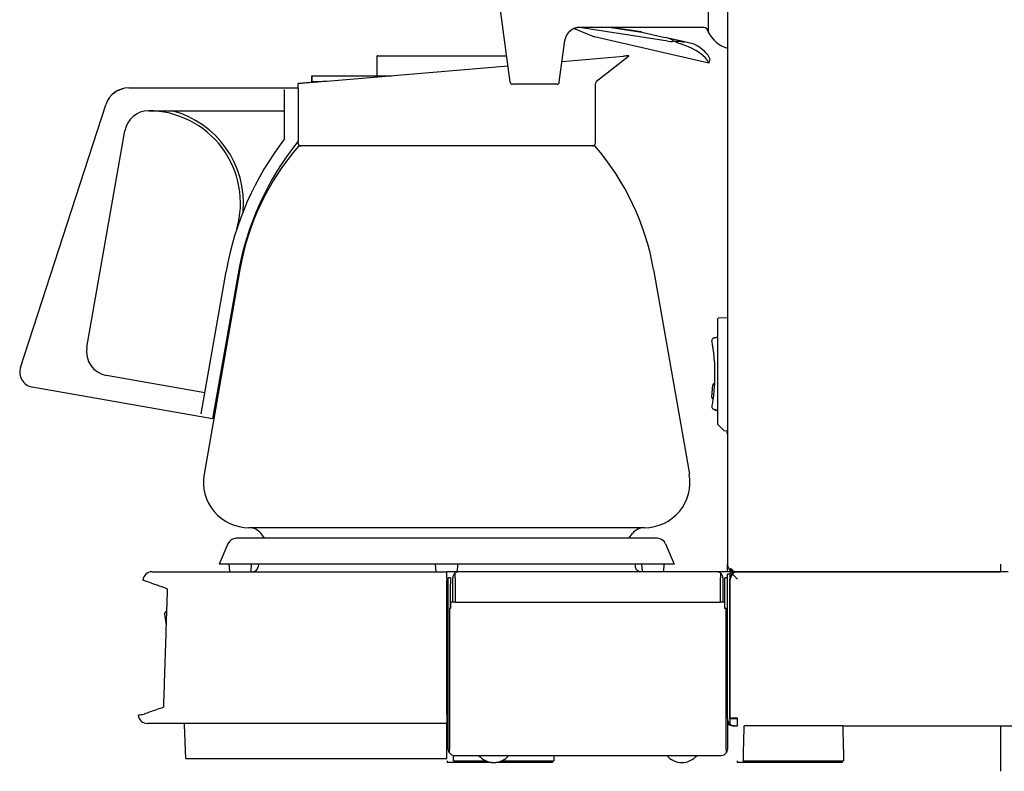
# Model space of a CAD drawing. Extents: x -238 to 1282, y -1151 to 1065.
# Drawn here: x 649 to 974, y -647 to -400 of the extents above; entities that cross this region are included whole.
import ezdxf

# ---------------------------------------------------------------- set-up
doc = ezdxf.new("R2010")
doc.units = 0
doc.layers.add('AM_VIS', color=7, linetype='CONTINUOUS')

msp = doc.modelspace()

# ---------------------------------------------------------------- linework, layer by layer
at = {"layer": 'AM_VIS'}
for p, q in [((882.54, -277.92), (882.54, -578.92)), ((810.96, -420.2), (805.55, -379.44)), ((876.24, -380.07), (876.24, -403.68)), ((862.92, -406.63), (833.79, -402.12)), ((874.74, -402.12), (833.91, -402.12)), ((844.2, -402.12), (854.32, -403.66)), ((854.11, -403.61), (844.31, -402.12)), ((832.06, -402.48), (838.69, -405.19)), ((876.4, -413.89), (838.69, -405.19)), ((854.32, -403.66), (854.11, -403.61)), ((854.32, -403.66), (862.07, -405.45)), ((868.4, -406.91), (862.07, -405.45)), ((827.13, -420.2), (828.95, -406.47)), ((871.58, -407.65), (868.4, -406.91)), ((767.04, -411.7), (767.04, -418.05)), ((767.29, -411.45), (809.8, -411.45)), ((828.04, -413.31), (848.26, -411.61)), ((839.43, -419.86), (849.98, -411.61)), ((750.39, -419.86), (810.24, -414.81)), ((876.74, -412.43), (876.4, -413.89)), ((745.62, -418.05), (745.61, -418.05)), ((745.61, -418.15), (745.61, -419.95)), ((745.61, -419.95), (745.61, -418.15)), ((745.62, -418.05), (771.84, -418.05)), ((741.04, -422.05), (741.04, -420.65)), ((745.61, -420.05), (745.62, -420.05)), ((748.13, -420.05), (745.62, -420.05)), ((819.04, -420.85), (811.7, -420.85)), ((826.39, -420.85), (819.04, -420.85)), ((839.04, -440.16), (839.04, -420.65)), ((685.29, -422.05), (741.09, -422.05)), ((736.59, -438.81), (736.59, -422.55)), ((741.09, -422.05), (741.09, -439.55)), ((649.57, -514.11), (677.68, -427.58)), ((691.89, -429.55), (699.46, -429.55)), ((699.46, -429.55), (736.59, -429.55)), ((671.44, -507.5), (684.02, -436.16)), ((741.04, -440.16), (741.04, -439.61)), ((838.83, -441.16), (741.26, -441.16)), ((709.1, -529.37), (717.36, -482.51)), ((721.87, -481.92), (710.09, -549.34)), ((721.3, -483.21), (712.87, -531.05)), ((858.22, -481.92), (870, -549.34)), ((882.54, -497.77), (879.53, -497.88)), ((710.31, -522.48), (677.93, -516.77)), ((712.87, -531.05), (653.45, -520.58)), ((877.41, -523.89), (877.77, -519.82)), ((878.27, -519.37), (878.27, -519.37)), ((879.53, -533.06), (881.44, -535.03)), ((882.54, -535.07), (881.44, -535.03)), ((882.44, -535.89), (882.44, -535.07)), ((882.54, -535.89), (882.44, -535.89)), ((855.22, -566.92), (724.87, -566.92)), ((859.39, -570.42), (720.7, -570.42)), ((730.05, -570.42), (728.86, -568.88)), ((850.03, -570.42), (851.22, -568.88)), ((717.95, -572.23), (715.04, -578.92)), ((862.14, -572.23), (865.05, -578.92)), ((865.05, -578.92), (715.04, -578.92)), ((718.53, -581.24), (718.37, -578.92)), ((725.56, -581.24), (725.72, -578.92)), ((727.97, -578.92), (727.89, -579.78)), ((786.53, -581.42), (786.36, -578.92)), ((793.56, -581.42), (793.73, -578.92)), ((852.12, -578.92), (852.2, -579.78)), ((854.53, -581.24), (854.37, -578.92)), ((861.56, -581.24), (861.72, -578.92)), ((882.54, -581.42), (882.54, -578.92)), ((883.34, -580.76), (883.34, -581.42)), ((883.82, -580.42), (883.46, -580.42)), ((972.49, -578.92), (972.49, -581.42)), ((972.49, -578.92), (972.54, -578.92)), ((972.54, -580.62), (972.49, -580.62)), ((972.54, -578.92), (972.54, -581.42)), ((692.94, -581.42), (790.04, -581.42)), ((790.04, -583.54), (790.04, -581.42)), ((794.04, -581.42), (790.04, -581.42)), ((790.04, -583.54), (790.04, -584.32)), ((791.34, -583.42), (790.54, -583.42)), ((790.54, -585.42), (790.54, -583.42)), ((791.34, -583.42), (791.34, -585.42)), ((792.04, -591.42), (792.04, -583.42)), ((792.84, -583.42), (792.84, -581.82)), ((792.84, -583.42), (792.84, -591.42)), ((879.04, -581.42), (794.04, -581.42)), ((885.04, -581.42), (879.04, -581.42)), ((880.24, -581.82), (880.24, -583.42)), ((880.24, -591.42), (880.24, -583.42)), ((881.04, -583.42), (881.04, -591.42)), ((881.74, -585.42), (881.74, -583.42)), ((882.54, -583.42), (881.74, -583.42)), ((883.34, -582.22), (882.54, -582.22)), ((882.54, -583.92), (882.54, -582.22)), ((882.54, -629.72), (882.54, -583.92)), ((883.34, -582.22), (883.34, -583.92)), ((883.34, -629.72), (883.34, -583.92)), ((883.39, -584.28), (883.39, -583.92)), ((884.31, -581.99), (884.39, -581.99)), ((884.39, -582.34), (884.31, -582.34)), ((884.31, -582.34), (885.89, -583.92)), ((884.39, -582.34), (884.39, -581.99)), ((885.4, -581.42), (885.04, -581.42)), ((885.4, -581.42), (972.49, -581.42)), ((972.54, -581.42), (885.89, -581.42)), ((975.04, -581.42), (972.54, -581.42)), ((790.04, -628.32), (790.04, -584.32)), ((790.54, -639.92), (790.54, -585.42)), ((791.34, -593.42), (791.34, -585.42)), ((881.74, -593.42), (881.74, -585.42)), ((883.39, -584.28), (883.39, -629.27)), ((790.94, -593.42), (791.35, -593.42)), ((790.94, -593.42), (790.94, -639.92)), ((792.04, -591.42), (791.35, -591.42)), ((791.35, -593.42), (791.35, -591.42)), ((792.84, -591.42), (792.04, -591.42)), ((792.84, -591.42), (880.24, -591.42)), ((881.04, -591.42), (880.24, -591.42)), ((881.64, -591.42), (881.04, -591.42)), ((881.64, -591.42), (881.73, -591.42)), ((881.64, -591.42), (881.64, -593.42)), ((881.64, -592.22), (881.73, -592.22)), ((881.64, -593.42), (882.14, -593.42)), ((881.73, -592.22), (881.73, -591.42)), ((881.73, -593.42), (881.73, -592.22)), ((882.14, -639.92), (882.14, -593.42)), ((790.04, -628.32), (790.04, -631.42)), ((790.04, -631.42), (691.4, -631.42)), ((704.03, -642.92), (703.64, -631.91)), ((790.04, -631.42), (790.54, -631.42)), ((790.04, -632.22), (790.04, -631.42)), ((790.04, -642.92), (790.04, -632.22)), ((882.54, -629.72), (882.54, -639.92)), ((882.54, -631.42), (883.21, -631.42)), ((882.54, -631.7), (884.27, -632.18)), ((883.34, -631.56), (883.39, -631.56)), ((883.39, -629.77), (885.84, -629.77)), ((883.39, -629.77), (883.39, -631.56)), ((885.89, -629.72), (884.06, -629.72)), ((884.54, -632.17), (884.54, -632.22)), ((885.04, -632.22), (884.54, -632.22)), ((885.04, -632.22), (885.84, -632.22)), ((885.34, -629.72), (885.34, -629.77)), ((885.84, -632.22), (885.84, -629.77)), ((885.84, -631.42), (885.89, -631.42)), ((885.89, -632.22), (885.84, -632.22)), ((885.89, -632.22), (885.89, -629.72)), ((918.01, -632.22), (888.08, -632.22)), ((920.54, -632.22), (1032.08, -632.22)), ((972.54, -632.22), (972.54, -647.17)), ((790.94, -641.12), (790.94, -639.92)), ((792.54, -641.92), (880.54, -641.92)), ((882.14, -639.92), (882.14, -641.12)), ((704.03, -642.92), (790.04, -642.92)), ((790.24, -643.72), (790.24, -644.22)), ((792.36, -644.22), (790.24, -644.22)), ((792.28, -643.72), (802.93, -643.72)), ((804.77, -644.22), (792.36, -644.22)), ((822.73, -644.22), (806.32, -644.22)), ((808.15, -643.72), (822.81, -643.72)), ((824.85, -644.22), (822.73, -644.22)), ((824.85, -643.72), (824.85, -644.22)), ((885.74, -643.72), (885.74, -644.22)), ((887.86, -644.22), (885.74, -644.22)), ((887.78, -643.72), (918.31, -643.72)), ((918.23, -644.22), (887.86, -644.22)), ((920.35, -644.22), (918.23, -644.22)), ((920.35, -643.72), (920.35, -644.22))]:
    msp.add_line(p, q, dxfattribs=at)
for centre, radius, start, end in [((874.74, -403.62), 1.5, 0, 90), ((885.41, -399.12), 10.24, 206.4173, 253.7312), ((767.29, -411.7), 0.25, 90, 180), ((849.79, -411.37), 0.3, 308.047, 344.0648), ((740.04, -420.65), 1, 0, 0.1969), ((811.7, -420.1), 0.75, 187.553, 270), ((826.39, -420.1), 0.75, 270, 352.447), ((840.04, -420.65), 1, 128.047, 180), ((685.29, -430.05), 8, 90, 162), ((691.89, -437.55), 8, 90.7553, 170), ((691.58, -460.05), 30.5, 343.9809, 89.6132), ((691.89, -437.55), 8, 90, 90.7553), ((691.58, -460.05), 31.5, 355.0108, 75.5244), ((816.3, -499.96), 100.47, 142.5083, 170), ((816.3, -499.96), 96.47, 141.2326, 170), ((804.89, -496.42), 84.28, 139.0277, 170.0919), ((742.04, -440.16), 1, 180, 270), ((838.04, -440.16), 1, 270, 0), ((775.2, -496.42), 84.28, 9.9081, 40.9723), ((679.31, -508.89), 8, 170, 260), ((654.32, -515.65), 5, 162, 260), ((878.27, -519.87), 0.5, 90, 175), ((877.91, -523.94), 0.5, 175, 257.3468), ((724.87, -551.92), 15, 170.0919, 270), ((855.22, -551.92), 15, 270, 9.9081), ((724.9, -571.92), 5, 37.5517, 90), ((855.19, -571.92), 5, 90, 142.4483), ((720.7, -573.42), 3, 90, 156.5154), ((859.39, -573.42), 3, 23.4846, 90), ((726.1, -579.62), 1.8, 270, 354.9), ((853.99, -579.62), 1.8, 185.1, 270), ((885.04, -578.92), 2.5, 180, 261.8699), ((692.94, -584.42), 3, 90, 176.6623), ((718.73, -581.22), 0.2, 184, 270), ((725.36, -581.22), 0.2, 270, 356), ((794.04, -583.42), 2, 126.8699, 180), ((794.04, -583.42), 2, 90, 126.8699), ((854.73, -581.22), 0.2, 184, 270), ((861.36, -581.22), 0.2, 270, 356), ((879.04, -583.42), 2, 53.1301, 90), ((879.04, -583.42), 2, 0, 53.1301), ((885.04, -583.92), 2.5, 90, 137.1564), ((885.04, -583.92), 1.7, 155.8713, 180), ((885.89, -583.92), 2.5, 129.2608, 180), ((885.89, -584.28), 2.5, 129.2608, 180), ((885.89, -583.92), 2.5, 90, 129.2608), ((885.04, -578.92), 2.5, 261.8699, 270), ((885.4, -578.92), 2.5, 261.8699, 270), ((691.4, -628.42), 3, 184.8004, 270), ((703.14, -631.92), 0.5, 2, 90), ((885.04, -629.72), 2.5, 180, 227.1564), ((885.04, -629.72), 1.7, 180, 193.9306), ((885.04, -629.72), 2.5, 227.1564, 270), ((884.61, -630.92), 1.3, 254.534, 267.0062), ((792.54, -639.92), 2, 180, 216.8699), ((792.54, -639.92), 2, 216.8699, 270), ((805.54, -637.77), 6.5, 219.7151, 320.2849), ((867.54, -637.77), 6.5, 219.7151, 320.2849), ((880.54, -639.92), 2, 270, 323.1301), ((880.54, -639.92), 2, 323.1301, 0)]:
    msp.add_arc(centre, radius, start, end, dxfattribs=at)
for centre, major_axis, ratio, start_param, end_param in [((861.96, -405.94), (-2.76, 0.64), 0.176327, 1.965587, 4.712389), ((863.41, -412.37), (13.11, -3.03), 0.416667, 0.259714, 1.356529), ((863.73, -410.96), (-13.11, 3.03), 0.432277, 3.401306, 4.174018), ((884.87, -578.92), (0, 2.49), 0.707107, 2.218081, 3.040919), ((885.22, -578.92), (0, 2.49), 0.707107, 2.218081, 3.040919), ((885.89, -629.27), (2.5, 0), 0.267949, 3.141593, 3.889355)]:
    msp.add_ellipse(centre, major_axis=major_axis, ratio=ratio, start_param=start_param, end_param=end_param, dxfattribs=at)
for points, degree, knots in [([(833.91, -402.12), (833.76, -402.13), (833.61, -402.13), (833.47, -402.14), (833.32, -402.16), (833.17, -402.18), (833.02, -402.2), (832.88, -402.23), (832.73, -402.26), (832.59, -402.3), (832.45, -402.34), (832.31, -402.39), (832.17, -402.43), (832.04, -402.49), (831.9, -402.54), (831.77, -402.6), (831.64, -402.67), (831.51, -402.74), (831.38, -402.81), (831.26, -402.88), (831.14, -402.96), (831.02, -403.04), (830.9, -403.13), (830.79, -403.22), (830.67, -403.31), (830.56, -403.41), (830.46, -403.51), (830.35, -403.61), (830.25, -403.71), (830.15, -403.82), (830.06, -403.93), (829.97, -404.04), (829.88, -404.16), (829.8, -404.28), (829.72, -404.4), (829.64, -404.52), (829.56, -404.65), (829.49, -404.77), (829.43, -404.9), (829.37, -405.04), (829.31, -405.17), (829.25, -405.3), (829.2, -405.44), (829.15, -405.58), (829.11, -405.72), (829.07, -405.86), (829.03, -406.01), (829, -406.16), (828.97, -406.31), (828.95, -406.47)], 1, [0, 0, 0.147405, 0.29481, 0.442216, 0.589621, 0.737026, 0.884431, 1.031836, 1.179241, 1.326647, 1.474052, 1.621457, 1.766199, 1.910942, 2.055684, 2.200427, 2.345169, 2.489912, 2.634654, 2.779396, 2.924139, 3.068881, 3.213624, 3.358462, 3.5033, 3.648138, 3.792976, 3.937814, 4.082652, 4.22749, 4.372328, 4.517166, 4.662004, 4.806842, 4.951677, 5.096511, 5.241346, 5.38618, 5.531015, 5.67585, 5.820684, 5.965519, 6.110353, 6.255188, 6.400023, 6.553313, 6.706603, 6.859892, 7.013182, 7.166472, 7.166472]), ([(867.43, -407.67), (867.41, -407.67), (867.39, -407.66), (867.11, -407.57), (866.84, -407.47), (866.3, -407.26), (865.98, -407.12), (865.35, -406.85), (865.03, -406.71), (864.74, -406.58)], 3, [7.520468, 7.520468, 7.520468, 7.520468, 7.568013, 7.568013, 8.366294, 8.366294, 9.313253, 9.313253, 10.260212, 10.260212, 10.260212, 10.260212]), ([(864.74, -406.58), (865.04, -406.59), (865.34, -406.6), (865.96, -406.63), (866.28, -406.65), (866.91, -406.69), (867.23, -406.72), (867.83, -406.8), (868.12, -406.85), (868.4, -406.91)], 3, [0, 0, 0, 0, 0.876306, 0.876306, 1.752612, 1.752612, 2.628918, 2.628918, 3.505224, 3.505224, 3.505224, 3.505224]), ([(850.08, -411.45), (850.08, -411.45), (850.04, -411.46), (849.87, -411.47), (849.73, -411.48), (849.36, -411.51), (849.13, -411.53), (848.72, -411.57), (848.57, -411.58), (848.36, -411.6), (848.31, -411.6), (848.26, -411.61)], 3, [31.334615, 31.334615, 31.334615, 31.334615, 35.037285, 35.037285, 38.739954, 38.739954, 42.442624, 42.442624, 44.293958, 44.293958, 44.849898, 44.849898, 44.849898, 44.849898]), ([(745.61, -418.15), (745.61, -418.14), (745.61, -418.13), (745.61, -418.1), (745.61, -418.09), (745.61, -418.07), (745.62, -418.07), (745.62, -418.06), (745.62, -418.05), (745.62, -418.05)], 3, [0.3080339, 0.3080339, 0.3080339, 0.3080339, 0.3456215, 0.3456215, 0.383209, 0.383209, 0.4226412, 0.4226412, 0.4620734, 0.4620734, 0.4620734, 0.4620734]), ([(745.61, -418.05), (745.61, -418.05), (745.61, -418.06), (745.61, -418.07), (745.61, -418.07), (745.61, -418.09), (745.61, -418.1), (745.61, -418.13), (745.61, -418.14), (745.61, -418.15)], 3, [0.1540387, 0.1540387, 0.1540387, 0.1540387, 0.1934958, 0.1934958, 0.2329529, 0.2329529, 0.2705394, 0.2705394, 0.3081259, 0.3081259, 0.3081259, 0.3081259]), ([(750.39, -419.86), (750.18, -419.88), (749.97, -419.9), (749.42, -419.94), (749.05, -419.98), (748.32, -420.04), (747.96, -420.07), (747.26, -420.13), (746.92, -420.16), (746.28, -420.21), (745.98, -420.24), (744.99, -420.32), (744.32, -420.37), (743.15, -420.47), (742.64, -420.52), (741.83, -420.59), (741.53, -420.61), (741.17, -420.64), (741.08, -420.65), (741.05, -420.65)], 3, [39.920686, 39.920686, 39.920686, 39.920686, 40.984627, 40.984627, 42.979294, 42.979294, 44.97396, 44.97396, 46.968626, 46.968626, 48.963292, 48.963292, 54.087816, 54.087816, 59.21234, 59.21234, 64.336863, 64.336863, 68.442244, 68.442244, 68.442244, 68.442244]), ([(745.62, -420.05), (745.62, -420.05), (745.62, -420.05), (745.62, -420.04), (745.61, -420.03), (745.61, -420.02), (745.61, -420), (745.61, -419.98), (745.61, -419.97), (745.61, -419.95)], 3, [0.4620253, 0.4620253, 0.4620253, 0.4620253, 0.5014575, 0.5014575, 0.5408897, 0.5408897, 0.5784772, 0.5784772, 0.6160648, 0.6160648, 0.6160648, 0.6160648]), ([(745.61, -419.95), (745.61, -419.97), (745.61, -419.98), (745.61, -420), (745.61, -420.02), (745.61, -420.03), (745.61, -420.04), (745.61, -420.05), (745.61, -420.05), (745.61, -420.05)], 3, [0.6162549, 0.6162549, 0.6162549, 0.6162549, 0.6538413, 0.6538413, 0.6914278, 0.6914278, 0.7308849, 0.7308849, 0.7703421, 0.7703421, 0.7703421, 0.7703421]), ([(680.27, -423.82), (680.58, -423.57), (680.92, -423.34), (681.26, -423.14), (681.74, -422.86), (682.24, -422.64), (682.72, -422.48), (682.89, -422.42), (683.05, -422.37), (683.22, -422.33)], 3, [0, 0, 0, 0, 1.082555, 1.082555, 1.082555, 2.598131, 2.598131, 2.598131, 3.138293, 3.138293, 3.138293, 3.138293]), ([(879.24, -498.18), (879.29, -498.13), (879.34, -498.08), (879.44, -497.98), (879.49, -497.93), (879.53, -497.88)], 3, [0, 0, 0, 0, 0.207476, 0.207476, 0.415345, 0.415345, 0.415345, 0.415345]), ([(879.24, -498.18), (879.24, -498.18), (879.24, -498.18), (879.24, -498.19), (879.24, -498.21), (879.24, -498.26), (879.24, -498.29), (879.24, -498.37), (879.24, -498.42), (879.24, -498.53), (879.24, -498.59), (879.24, -498.72), (879.24, -498.79), (879.24, -498.93), (879.24, -499.01), (879.24, -499.12), (879.24, -499.15), (879.24, -499.18)], 3, [54.638699, 54.638699, 54.638699, 54.638699, 54.741396, 54.741396, 54.970488, 54.970488, 55.19958, 55.19958, 55.428672, 55.428672, 55.657765, 55.657765, 55.886857, 55.886857, 56.115949, 56.115949, 56.207089, 56.207089, 56.207089, 56.207089]), ([(879.24, -499.18), (879.24, -499.24), (879.24, -499.31), (879.24, -499.57), (879.24, -499.76), (879.24, -500.34), (879.24, -500.72), (879.24, -501.51), (879.24, -501.9), (879.24, -502.67), (879.24, -503.06), (879.24, -505), (879.24, -506.55), (879.24, -509.66), (879.24, -511.21), (879.24, -514.32), (879.24, -515.87), (879.24, -518.98), (879.24, -520.53), (879.24, -523.64), (879.24, -525.19), (879.24, -528.25), (879.24, -529.75), (879.24, -531.75), (879.24, -532.26), (879.24, -532.76)], 3, [56.207089, 56.207089, 56.207089, 56.207089, 56.402952, 56.402952, 56.985248, 56.985248, 58.14984, 58.14984, 59.314432, 59.314432, 60.479024, 60.479024, 65.137391, 65.137391, 69.795758, 69.795758, 74.454125, 74.454125, 79.112493, 79.112493, 83.77086, 83.77086, 88.283653, 88.283653, 89.786308, 89.786308, 89.786308, 89.786308]), ([(878.08, -504.44), (877.95, -504.47), (877.83, -504.53), (877.63, -504.69), (877.54, -504.79), (877.42, -505), (877.38, -505.12), (877.34, -505.34), (877.34, -505.46), (877.36, -505.58), (877.36, -505.58), (877.36, -505.58)], 3, [0, 0, 0, 0, 0.390644, 0.390644, 0.781289, 0.781289, 1.130873, 1.130873, 1.480458, 1.480458, 1.481936, 1.481936, 1.481936, 1.481936]), ([(877.36, -505.58), (877.36, -505.58), (877.37, -505.59), (877.37, -505.62), (877.39, -505.73), (877.44, -506.01), (877.5, -506.37), (877.56, -506.73), (877.63, -507.17), (877.7, -507.64), (877.8, -508.29), (877.89, -508.98), (877.97, -509.7), (878.08, -510.69), (878.17, -511.73), (878.24, -512.77), (878.33, -514.38), (878.36, -516), (878.33, -517.62), (878.3, -518.94), (878.23, -520.26), (878.12, -521.54), (878.04, -522.44), (877.95, -523.31), (877.84, -524.13), (877.73, -524.96), (877.61, -525.74), (877.52, -526.28), (877.47, -526.57), (877.44, -526.78), (877.43, -526.84), (877.43, -526.84), (877.42, -526.85), (877.42, -526.85)], 3, [37.102408, 37.102408, 37.102408, 37.102408, 37.551415, 37.551415, 37.551415, 39.173519, 39.173519, 39.173519, 40.873156, 40.873156, 40.873156, 43.211882, 43.211882, 43.211882, 46.424452, 46.424452, 46.424452, 51.366958, 51.366958, 51.366958, 55.408143, 55.408143, 55.408143, 58.236972, 58.236972, 58.236972, 61.065801, 61.065801, 61.065801, 62.543147, 62.543147, 62.543147, 62.785158, 62.785158, 62.785158, 62.785158]), ([(878.08, -504.44), (879.04, -504.16), (879.24, -504.11)], 1, [0, 0, 1, 1.213445, 1.213445]), ([(877.42, -526.85), (877.42, -526.85), (877.42, -526.85), (877.41, -526.95), (877.4, -527.06), (877.43, -527.27), (877.47, -527.37), (877.57, -527.58), (877.65, -527.69), (877.85, -527.86), (877.96, -527.92), (878.08, -527.97)], 3, [-0.001413, -0.001413, -0.001413, -0.001413, 0, 0, 0.316957, 0.316957, 0.633915, 0.633915, 1.024559, 1.024559, 1.415204, 1.415204, 1.415204, 1.415204]), ([(879.24, -528.37), (878.66, -528.17), (878.08, -527.97)], 1, [4.748858, 4.748858, 5.368, 5.97845, 5.97845]), ([(879.24, -532.76), (879.29, -532.81), (879.34, -532.86), (879.44, -532.96), (879.49, -533.01), (879.53, -533.06)], 3, [0, 0, 0, 0, 0.2566975, 0.2566975, 0.5134282, 0.5134282, 0.5134282, 0.5134282]), ([(690.34, -584.32), (690.34, -584.32), (690.33, -584.32), (690.18, -584.29), (690.08, -584.27), (689.98, -584.25), (689.96, -584.25), (689.95, -584.25), (689.95, -584.25), (689.95, -584.25)], 3, [-0.204393, -0.204393, -0.204393, -0.204393, 0, 0, 4.956453, 4.956453, 7.978185, 7.978185, 8.763846, 8.763846, 8.763846, 8.763846]), ([(690.34, -584.32), (690.67, -584.44), (691.21, -584.62), (691.95, -584.88), (693.29, -585.36), (695.31, -586.07), (697.96, -587.01)], 3, [0.0884657, 0.0884657, 0.0884657, 0.0884657, 0.1989553, 0.1989553, 0.1989553, 0.4001804, 0.4001804, 0.4001804, 0.4001804]), ([(697.96, -587.01), (697.91, -588.44), (697.87, -589.87), (697.82, -591.3), (697.72, -594.21), (697.63, -597.12), (697.53, -600.03), (697.46, -602.11), (697.4, -604.19), (697.33, -606.27), (697.29, -607.31), (697.26, -608.35), (697.22, -609.38), (697.18, -610.84), (697.13, -612.3), (697.08, -613.75), (697.01, -615.79), (696.95, -617.83), (696.88, -619.86), (696.81, -621.94), (696.74, -624.02), (696.68, -626.1)], 3, [5.691695, 5.691695, 5.691695, 5.691695, 9.985162, 9.985162, 9.985162, 18.722179, 18.722179, 18.722179, 24.962905, 24.962905, 24.962905, 28.083268, 28.083268, 28.083268, 32.451776, 32.451776, 32.451776, 38.567688, 38.567688, 38.567688, 44.806779, 44.806779, 44.806779, 44.806779]), ([(697.72, -594.45), (697.61, -594.49), (697.52, -594.54), (697.33, -594.69), (697.24, -594.79), (697.12, -595), (697.08, -595.12), (697.04, -595.34), (697.04, -595.46), (697.06, -595.58), (697.06, -595.58), (697.06, -595.58)], 3, [0.062917, 0.062917, 0.062917, 0.062917, 0.390644, 0.390644, 0.781289, 0.781289, 1.130873, 1.130873, 1.480458, 1.480458, 1.481936, 1.481936, 1.481936, 1.481936]), ([(697.72, -594.45), (697.61, -594.49), (697.52, -594.54), (697.33, -594.69), (697.24, -594.79), (697.12, -595), (697.08, -595.12), (697.04, -595.34), (697.04, -595.46), (697.06, -595.58), (697.06, -595.58), (697.06, -595.58)], 3, [0.062917, 0.062917, 0.062917, 0.062917, 0.390644, 0.390644, 0.781289, 0.781289, 1.130873, 1.130873, 1.480458, 1.480458, 1.481936, 1.481936, 1.481936, 1.481936]), ([(697.06, -595.58), (697.06, -595.58), (697.07, -595.59), (697.07, -595.62), (697.09, -595.73), (697.14, -596.01), (697.2, -596.37), (697.26, -596.73), (697.33, -597.17), (697.4, -597.64), (697.46, -598.03), (697.52, -598.44), (697.57, -598.86)], 3, [37.102408, 37.102408, 37.102408, 37.102408, 37.551415, 37.551415, 37.551415, 39.173519, 39.173519, 39.173519, 40.873156, 40.873156, 40.873156, 42.288811, 42.288811, 42.288811, 42.288811]), ([(697.06, -595.58), (697.06, -595.58), (697.07, -595.59), (697.07, -595.62), (697.09, -595.73), (697.14, -596.01), (697.2, -596.37), (697.26, -596.73), (697.33, -597.17), (697.4, -597.64), (697.46, -598.03), (697.52, -598.44), (697.57, -598.86)], 3, [37.102408, 37.102408, 37.102408, 37.102408, 37.551415, 37.551415, 37.551415, 39.173519, 39.173519, 39.173519, 40.873156, 40.873156, 40.873156, 42.288811, 42.288811, 42.288811, 42.288811]), ([(696.68, -626.1), (694.98, -626.7), (693.53, -627.21), (692.34, -627.63), (691.58, -627.9), (690.93, -628.13), (690.39, -628.32)], 3, [-0.4094141, -0.4094141, -0.4094141, -0.4094141, -0.281885, -0.281885, -0.281885, -0.200452, -0.200452, -0.200452, -0.200452]), ([(688.42, -628.67), (688.42, -628.67), (688.42, -628.67), (688.42, -628.67), (688.44, -628.67), (688.51, -628.66), (688.58, -628.64), (688.99, -628.57), (689.55, -628.47), (690.38, -628.32), (690.38, -628.32), (690.39, -628.32)], 3, [20.016088, 20.016088, 20.016088, 20.016088, 20.526816, 20.526816, 23.240689, 23.240689, 27.525949, 27.525949, 40.028196, 40.028196, 40.130282, 40.130282, 40.130282, 40.130282]), ([(887.78, -643.72), (887.79, -643.4), (887.8, -643.07), (887.81, -642.74), (887.83, -641.76), (887.86, -640.77), (887.88, -639.78), (887.9, -639.08), (887.92, -638.38), (887.94, -637.67), (887.95, -637.32), (887.96, -636.97), (887.96, -636.62), (887.98, -636.12), (887.99, -635.63), (888, -635.14), (888.02, -634.45), (888.04, -633.76), (888.06, -633.07), (888.06, -632.79), (888.07, -632.5), (888.08, -632.22)], 3, [2.478176, 2.478176, 2.478176, 2.478176, 3.492966, 3.492966, 3.492966, 6.549311, 6.549311, 6.549311, 8.732414, 8.732414, 8.732414, 9.823966, 9.823966, 9.823966, 11.352138, 11.352138, 11.352138, 13.49158, 13.49158, 13.49158, 14.364132, 14.364132, 14.364132, 14.364132]), ([(920.54, -632.22), (920.54, -632.22), (920.46, -632.22), (920.15, -632.22), (919.92, -632.22), (919.42, -632.22), (919.16, -632.22), (918.61, -632.22), (918.32, -632.22), (918.01, -632.22)], 3, [0, 0, 0, 0, 1.24677, 1.24677, 2.464113, 2.464113, 3.398055, 3.398055, 4.326338, 4.326338, 4.326338, 4.326338]), ([(920.54, -632.22), (920.55, -632.58), (920.56, -632.93), (920.57, -633.28), (920.6, -634.27), (920.62, -635.25), (920.65, -636.24), (920.67, -636.94), (920.69, -637.65), (920.7, -638.35), (920.71, -638.7), (920.72, -639.05), (920.73, -639.41), (920.74, -639.9), (920.76, -640.39), (920.77, -640.89), (920.79, -641.58), (920.81, -642.27), (920.83, -642.96), (920.83, -643.21), (920.84, -643.47), (920.85, -643.72)], 3, [2.400967, 2.400967, 2.400967, 2.400967, 3.493681, 3.493681, 3.493681, 6.550651, 6.550651, 6.550651, 8.734201, 8.734201, 8.734201, 9.825977, 9.825977, 9.825977, 11.354462, 11.354462, 11.354462, 13.494341, 13.494341, 13.494341, 14.286928, 14.286928, 14.286928, 14.286928]), ([(792.28, -643.72), (792.29, -643.4), (792.3, -643.07), (792.31, -642.74), (792.31, -642.46), (792.32, -642.19), (792.33, -641.91)], 3, [2.478176, 2.478176, 2.478176, 2.478176, 3.492966, 3.492966, 3.492966, 4.350706, 4.350706, 4.350706, 4.350706]), ([(825.3, -641.92), (825.31, -642.27), (825.32, -642.61), (825.33, -642.96), (825.33, -643.21), (825.34, -643.47), (825.35, -643.72)], 3, [12.426522, 12.426522, 12.426522, 12.426522, 13.494341, 13.494341, 13.494341, 14.286928, 14.286928, 14.286928, 14.286928]), ([(822.81, -643.72), (823.18, -643.72), (823.54, -643.72), (824.2, -643.72), (824.49, -643.72), (824.92, -643.72), (825.08, -643.72), (825.29, -643.72), (825.35, -643.72), (825.35, -643.72)], 3, [0, 0, 0, 0, 1.137102, 1.137102, 2.297041, 2.297041, 3.30795, 3.30795, 4.32605, 4.32605, 4.32605, 4.32605]), ([(918.31, -643.72), (918.68, -643.72), (919.04, -643.72), (919.7, -643.72), (919.99, -643.72), (920.42, -643.72), (920.58, -643.72), (920.79, -643.72), (920.85, -643.72), (920.85, -643.72)], 3, [0, 0, 0, 0, 1.137102, 1.137102, 2.297041, 2.297041, 3.30795, 3.30795, 4.32605, 4.32605, 4.32605, 4.32605])]:
    msp.add_open_spline(points, degree=degree, knots=knots, dxfattribs=at)
for points, degree in [([(741.05, -420.65), (741.05, -420.65), (741.04, -420.65), (741.04, -420.65)], 3), ([(879.53, -499.18), (879.24, -499.18)], 1), ([(879.53, -497.88), (879.53, -497.88), (879.53, -497.88), (879.53, -497.88)], 3), ([(878.08, -527.97), (878.47, -528.1), (878.86, -528.24), (879.24, -528.37)], 3)]:
    msp.add_open_spline(points, degree=degree, dxfattribs=at)

doc.saveas('drawing.dxf')
